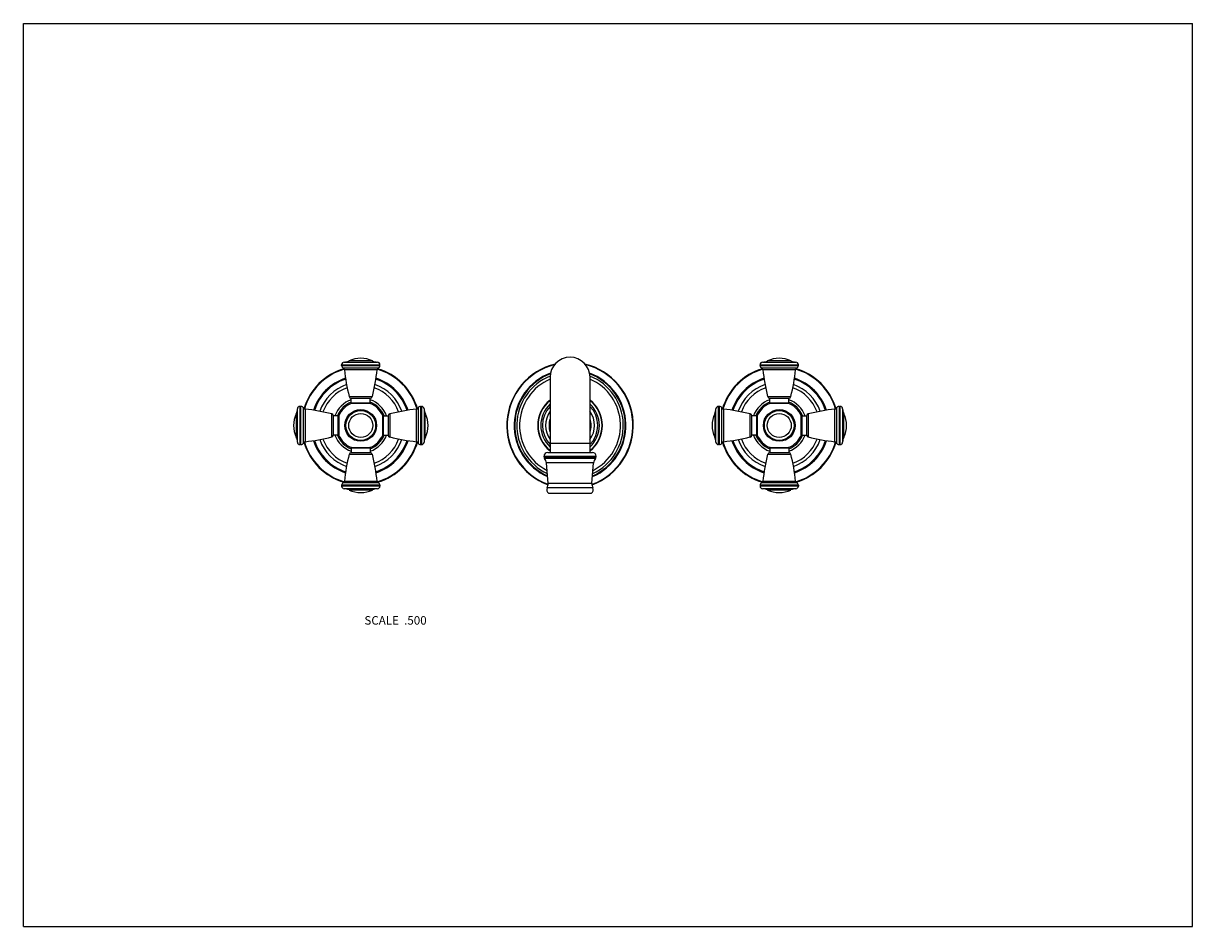
# Model space of a CAD drawing. Units: inches. Extents: x 0 to 11, y 0 to 8.5.
import ezdxf

# ---------------------------------------------------------------- set-up
doc = ezdxf.new("R2010")
doc.units = ezdxf.units.IN
doc.header["$LTSCALE"] = 0.605
doc.header["$MEASUREMENT"] = 0
doc.layers.get('0').update_dxf_attribs({"linetype": 'CONTINUOUS'})
doc.layers.add('ALL_FEATURES', color=7, linetype='CONTINUOUS')
doc.styles.get("Standard").update_dxf_attribs({"font": 'txt', "width": 0.8})

msp = doc.modelspace()

# ---------------------------------------------------------------- linework, layer by layer
at = {"color": 7, "linetype": 'CONTINUOUS'}
for p, q in [((0, 0), (0, 8.5)), ((0, 8.5), (11, 8.5)), ((11, 0), (11, 8.5)), ((2.994, 5.28), (2.994, 5.287)), ((2.994, 5.287), (3.354, 5.287)), ((3.018, 5.312), (3.33, 5.312)), ((3.284, 5.324), (3.064, 5.324)), ((3.354, 5.28), (3.354, 5.287)), ((6.931, 5.287), (7.291, 5.287)), ((6.931, 5.28), (6.931, 5.287)), ((6.955, 5.312), (7.267, 5.312)), ((7.221, 5.324), (7.001, 5.324)), ((7.291, 5.28), (7.291, 5.287)), ((2.994, 5.28), (3.354, 5.28)), ((3.009, 5.257), (3.339, 5.257)), ((3.327, 5.241), (3.021, 5.241)), ((6.931, 5.28), (7.291, 5.28)), ((6.946, 5.257), (7.276, 5.257)), ((7.264, 5.241), (6.958, 5.241)), ((3.065, 4.989), (3.283, 4.989)), ((3.084, 4.928), (3.084, 4.973)), ((3.084, 4.973), (3.264, 4.973)), ((3.264, 4.928), (3.264, 4.973)), ((7.002, 4.989), (7.22, 4.989)), ((7.021, 4.973), (7.201, 4.973)), ((7.021, 4.928), (7.021, 4.973)), ((7.201, 4.928), (7.201, 4.973)), ((2.578, 4.56), (2.578, 4.873)), ((2.603, 4.536), (2.603, 4.896)), ((2.611, 4.896), (2.603, 4.896)), ((2.611, 4.536), (2.611, 4.896)), ((2.634, 4.551), (2.634, 4.881)), ((2.65, 4.87), (2.65, 4.563)), ((3.084, 4.928), (3.264, 4.928)), ((3.264, 4.923), (3.085, 4.923)), ((3.698, 4.563), (3.698, 4.87)), ((3.714, 4.881), (3.714, 4.551)), ((3.737, 4.896), (3.737, 4.536)), ((3.737, 4.896), (3.745, 4.896)), ((3.745, 4.896), (3.745, 4.536)), ((3.77, 4.873), (3.77, 4.56)), ((6.515, 4.56), (6.515, 4.873)), ((6.548, 4.896), (6.54, 4.896)), ((6.54, 4.536), (6.54, 4.896)), ((6.548, 4.536), (6.548, 4.896)), ((6.571, 4.551), (6.571, 4.881)), ((6.587, 4.87), (6.587, 4.563)), ((7.021, 4.928), (7.201, 4.928)), ((7.201, 4.923), (7.022, 4.923)), ((7.635, 4.563), (7.635, 4.87)), ((7.651, 4.881), (7.651, 4.551)), ((7.674, 4.896), (7.682, 4.896)), ((7.674, 4.896), (7.674, 4.536)), ((7.682, 4.896), (7.682, 4.536)), ((7.707, 4.873), (7.707, 4.56)), ((2.567, 4.827), (2.567, 4.606)), ((2.902, 4.608), (2.902, 4.825)), ((2.917, 4.626), (2.917, 4.806)), ((2.962, 4.806), (2.917, 4.806)), ((2.962, 4.626), (2.962, 4.806)), ((2.967, 4.806), (2.967, 4.627)), ((3.381, 4.627), (3.381, 4.806)), ((3.386, 4.806), (3.386, 4.626)), ((3.386, 4.806), (3.431, 4.806)), ((3.431, 4.806), (3.431, 4.626)), ((3.446, 4.825), (3.446, 4.608)), ((3.781, 4.606), (3.781, 4.827)), ((6.504, 4.827), (6.504, 4.606)), ((6.839, 4.608), (6.839, 4.825)), ((6.899, 4.806), (6.854, 4.806)), ((6.854, 4.626), (6.854, 4.806)), ((6.899, 4.626), (6.899, 4.806)), ((6.904, 4.806), (6.904, 4.627)), ((7.318, 4.627), (7.318, 4.806)), ((7.323, 4.806), (7.368, 4.806)), ((7.323, 4.806), (7.323, 4.626)), ((7.368, 4.806), (7.368, 4.626)), ((7.383, 4.825), (7.383, 4.608)), ((7.718, 4.606), (7.718, 4.827)), ((2.962, 4.626), (2.917, 4.626)), ((3.386, 4.626), (3.431, 4.626)), ((6.899, 4.626), (6.854, 4.626)), ((7.323, 4.626), (7.368, 4.626)), ((2.611, 4.536), (2.603, 4.536)), ((3.737, 4.536), (3.745, 4.536)), ((6.548, 4.536), (6.54, 4.536)), ((7.674, 4.536), (7.682, 4.536)), ((3.283, 4.444), (3.065, 4.444)), ((3.084, 4.504), (3.084, 4.459)), ((3.264, 4.504), (3.084, 4.504)), ((3.264, 4.459), (3.084, 4.459)), ((3.085, 4.509), (3.264, 4.509)), ((3.264, 4.504), (3.264, 4.459)), ((4.898, 4.422), (4.898, 4.427)), ((4.898, 4.427), (5.388, 4.427)), ((4.898, 4.422), (5.388, 4.422)), ((5.382, 4.406), (4.903, 4.406)), ((4.933, 4.462), (5.353, 4.462)), ((5.388, 4.422), (5.388, 4.427)), ((7.22, 4.444), (7.002, 4.444)), ((7.201, 4.504), (7.021, 4.504)), ((7.021, 4.504), (7.021, 4.459)), ((7.201, 4.459), (7.021, 4.459)), ((7.022, 4.509), (7.201, 4.509)), ((7.201, 4.504), (7.201, 4.459)), ((5.365, 4.363), (4.92, 4.363)), ((4.936, 4.171), (4.92, 4.363)), ((5.349, 4.171), (5.365, 4.363)), ((3.021, 4.192), (3.327, 4.192)), ((6.958, 4.192), (7.264, 4.192)), ((2.994, 4.153), (2.994, 4.146)), ((3.354, 4.153), (2.994, 4.153)), ((3.354, 4.146), (2.994, 4.146)), ((3.339, 4.176), (3.009, 4.176)), ((3.33, 4.121), (3.018, 4.121)), ((3.064, 4.109), (3.284, 4.109)), ((3.354, 4.153), (3.354, 4.146)), ((5.357, 4.129), (4.928, 4.129)), ((5.349, 4.171), (4.936, 4.171)), ((7.291, 4.153), (6.931, 4.153)), ((6.931, 4.153), (6.931, 4.146)), ((7.291, 4.146), (6.931, 4.146)), ((7.276, 4.176), (6.946, 4.176)), ((7.267, 4.121), (6.955, 4.121)), ((7.001, 4.109), (7.221, 4.109)), ((7.291, 4.153), (7.291, 4.146)), ((0, 0), (11, 0))]:
    msp.add_line(p, q, dxfattribs=at)
for centre, radius in [((3.174, 4.716), 0.149), ((3.174, 4.716), 0.146), ((3.174, 4.716), 0.14), ((7.111, 4.716), 0.149), ((7.111, 4.716), 0.146), ((7.111, 4.716), 0.14), ((3.174, 4.716), 0.113), ((7.111, 4.716), 0.113)]:
    msp.add_circle(centre, radius, dxfattribs=at)
for centre, radius, start, end in [((3.019, 5.287), 0.025, 93.2007, 180), ((3.011, 5.437), 0.125, 273.2007, 295.2146), ((3.174, 5.09), 0.259, 64.7854, 115.2146), ((3.337, 5.437), 0.125, 244.7854, 266.7993), ((3.329, 5.287), 0.025, 0, 86.7993), ((5.143, 4.716), 0.595, 103.6193, 249.6831), ((5.143, 4.716), 0.591, 104.2119, 249.5488), ((5.143, 4.716), 0.595, 290.3169, 76.3807), ((5.143, 4.716), 0.591, 290.4512, 75.7882), ((6.956, 5.287), 0.025, 93.2007, 180), ((6.948, 5.437), 0.125, 273.2007, 295.2146), ((7.111, 5.09), 0.259, 64.7854, 115.2146), ((7.274, 5.437), 0.125, 244.7854, 266.7993), ((7.266, 5.287), 0.025, 0, 86.7993), ((3.174, 4.716), 0.557, 106.3919, 163.6076), ((3.174, 4.716), 0.552, 106.2703, 163.7296), ((3.019, 5.28), 0.025, 180, 246.3131), ((3.001, 5.238), 0.02, 6.0539, 66.3131), ((4.875, 5.437), 1.865, 186.0539, 193.9188), ((1.473, 5.437), 1.865, 346.0812, 353.9461), ((3.347, 5.238), 0.02, 113.6869, 173.9461), ((3.174, 4.716), 0.552, 16.2704, 73.7297), ((3.174, 4.716), 0.557, 16.3924, 73.6081), ((3.329, 5.28), 0.025, 293.6869, 360), ((5.143, 4.716), 0.526, 110.3917, 246.2624), ((5.143, 4.716), 0.523, 110.6344, 246.0559), ((5.143, 4.716), 0.522, 110.6465, 246.0415), ((5.143, 4.716), 0.52, 110.7692, 245.9266), ((5.143, 4.716), 0.501, 111.9555, 244.6793), ((5.143, 4.716), 0.526, 293.7376, 69.6083), ((5.143, 4.716), 0.523, 293.9441, 69.3656), ((5.143, 4.716), 0.522, 293.9585, 69.3535), ((5.143, 4.716), 0.52, 294.0706, 69.2328), ((5.143, 4.716), 0.501, 295.3207, 68.0445), ((7.111, 4.716), 0.557, 106.3919, 163.6076), ((7.111, 4.716), 0.552, 106.2703, 163.7296), ((6.956, 5.28), 0.025, 180, 246.3131), ((6.938, 5.238), 0.02, 6.0539, 66.3131), ((8.812, 5.437), 1.865, 186.0539, 193.9188), ((5.41, 5.437), 1.865, 346.0812, 353.9461), ((7.284, 5.238), 0.02, 113.6869, 173.9461), ((7.111, 4.716), 0.552, 16.2704, 73.7297), ((7.111, 4.716), 0.557, 16.3924, 73.6081), ((7.266, 5.28), 0.025, 293.6869, 360), ((3.174, 4.716), 0.467, 107.8241, 162.1753), ((3.174, 4.716), 0.464, 107.8948, 162.1052), ((3.174, 4.716), 0.458, 108.0131, 161.986), ((3.174, 4.716), 0.408, 109.0557, 160.9427), ((3.174, 4.716), 0.378, 109.7244, 160.2756), ((3.174, 4.716), 0.378, 19.7244, 70.2756), ((3.174, 4.716), 0.408, 19.0573, 70.9443), ((3.174, 4.716), 0.458, 18.014, 71.9869), ((3.174, 4.716), 0.467, 17.8247, 72.1759), ((3.174, 4.716), 0.464, 17.8948, 72.1052), ((5.143, 4.716), 0.475, 113.2613, 242.8713), ((5.143, 4.716), 0.475, 297.1287, 66.7387), ((7.111, 4.716), 0.467, 107.8241, 162.1753), ((7.111, 4.716), 0.464, 107.8948, 162.1052), ((7.111, 4.716), 0.458, 108.0131, 161.986), ((7.111, 4.716), 0.408, 109.0557, 160.9427), ((7.111, 4.716), 0.378, 109.7244, 160.2756), ((7.111, 4.716), 0.378, 19.7244, 70.2756), ((7.111, 4.716), 0.408, 19.0573, 70.9443), ((7.111, 4.716), 0.458, 18.014, 71.9869), ((7.111, 4.716), 0.467, 17.8247, 72.1759), ((7.111, 4.716), 0.464, 17.8948, 72.1052), ((3.174, 4.716), 0.259, 110.3324, 159.6642), ((3.085, 4.993), 0.02, 193.9188, 268.3297), ((3.263, 4.993), 0.02, 271.6703, 346.0812), ((3.174, 4.716), 0.259, 20.3358, 69.6676), ((5.143, 4.716), 0.304, 128.1566, 231.8434), ((5.143, 4.716), 0.301, 128.5301, 231.4699), ((5.143, 4.716), 0.304, 308.1566, 51.8434), ((5.143, 4.716), 0.301, 308.5414, 51.4586), ((7.111, 4.716), 0.259, 110.3324, 159.6642), ((7.022, 4.993), 0.02, 193.9188, 268.3297), ((7.201, 4.993), 0.02, 271.6703, 346.0812), ((7.111, 4.716), 0.259, 20.3358, 69.6676), ((2.454, 4.88), 0.125, 334.7854, 356.7993), ((2.603, 4.871), 0.025, 90, 176.7993), ((2.611, 4.871), 0.025, 23.6869, 90), ((2.652, 4.889), 0.02, 203.6869, 263.9461), ((2.453, 3.015), 1.865, 76.0812, 83.9461), ((3.174, 4.716), 0.238, 112.2301, 157.7646), ((3.089, 4.928), 0.005, 180, 270), ((3.174, 4.716), 0.225, 112.7667, 113.0611), ((3.259, 4.928), 0.005, 270, 360), ((3.174, 4.716), 0.225, 66.9371, 67.2416), ((3.174, 4.716), 0.238, 22.2307, 67.7731), ((3.895, 3.015), 1.865, 96.0539, 103.9188), ((3.696, 4.889), 0.02, 276.0539, 336.3131), ((3.737, 4.871), 0.025, 90, 156.3131), ((3.745, 4.871), 0.025, 3.2007, 90), ((3.895, 4.88), 0.125, 183.2007, 205.2146), ((5.143, 4.716), 0.276, 132.7318, 227.2703), ((5.143, 4.716), 0.26, 136.1505, 223.8498), ((5.143, 4.716), 0.23, 144.6176, 215.3822), ((5.143, 4.716), 0.276, 312.7318, 47.2703), ((5.143, 4.716), 0.26, 316.1511, 43.8484), ((5.143, 4.716), 0.23, 324.6176, 35.3822), ((6.391, 4.88), 0.125, 334.7854, 356.7993), ((6.54, 4.871), 0.025, 90, 176.7993), ((6.548, 4.871), 0.025, 23.6869, 90), ((6.589, 4.889), 0.02, 203.6869, 263.9461), ((6.39, 3.015), 1.865, 76.0812, 83.9461), ((7.111, 4.716), 0.238, 112.2301, 157.7646), ((7.026, 4.928), 0.005, 180, 270), ((7.111, 4.716), 0.225, 112.7584, 113.0629), ((7.196, 4.928), 0.005, 270, 360), ((7.111, 4.716), 0.225, 66.9388, 67.2332), ((7.111, 4.716), 0.238, 22.2307, 67.7731), ((7.832, 3.015), 1.865, 96.0539, 103.9188), ((7.633, 4.889), 0.02, 276.0539, 336.3131), ((7.674, 4.871), 0.025, 90, 156.3131), ((7.682, 4.871), 0.025, 3.2007, 90), ((7.832, 4.88), 0.125, 183.2007, 205.2146), ((2.801, 4.716), 0.259, 154.7854, 205.2146), ((2.897, 4.806), 0.02, 1.6703, 76.0812), ((2.962, 4.801), 0.005, 0, 90), ((3.174, 4.716), 0.225, 156.9379, 157.2323), ((3.386, 4.801), 0.005, 90, 180), ((3.174, 4.716), 0.225, 22.7621, 23.062), ((3.451, 4.806), 0.02, 103.9188, 178.3297), ((3.548, 4.716), 0.259, 334.7854, 25.2146), ((5.143, 4.716), 0.198, 161.7677, 198.2323), ((5.143, 4.716), 0.198, 341.7677, 18.2323), ((6.738, 4.716), 0.259, 154.7854, 205.2146), ((6.834, 4.806), 0.02, 1.6703, 76.0812), ((6.899, 4.801), 0.005, 0, 90), ((7.111, 4.716), 0.225, 156.9379, 157.2379), ((7.323, 4.801), 0.005, 90, 180), ((7.111, 4.716), 0.225, 22.7675, 23.062), ((7.388, 4.806), 0.02, 103.9188, 178.3297), ((7.485, 4.716), 0.259, 334.7854, 25.2146), ((2.897, 4.627), 0.02, 283.9188, 358.3297), ((3.174, 4.716), 0.259, 200.3358, 249.6676), ((3.174, 4.716), 0.238, 202.2307, 247.7731), ((2.962, 4.631), 0.005, 270, 360), ((3.174, 4.716), 0.225, 202.7675, 203.062), ((3.174, 4.716), 0.259, 290.3324, 339.6642), ((3.174, 4.716), 0.238, 292.2301, 337.7646), ((3.386, 4.631), 0.005, 180, 270), ((3.174, 4.716), 0.225, 336.9379, 337.2379), ((3.451, 4.627), 0.02, 181.6703, 256.0812), ((5.143, 4.716), 0.188, 175.9259, 183.8768), ((6.834, 4.627), 0.02, 283.9188, 358.3297), ((7.111, 4.716), 0.259, 200.3358, 249.6676), ((7.111, 4.716), 0.238, 202.2307, 247.7731), ((6.899, 4.631), 0.005, 270, 360), ((7.111, 4.716), 0.225, 202.7621, 203.062), ((7.111, 4.716), 0.259, 290.3324, 339.6642), ((7.111, 4.716), 0.238, 292.2301, 337.7646), ((7.323, 4.631), 0.005, 180, 270), ((7.111, 4.716), 0.225, 336.9379, 337.2323), ((7.388, 4.627), 0.02, 181.6703, 256.0812), ((2.454, 4.553), 0.125, 3.2007, 25.2146), ((2.603, 4.561), 0.025, 183.2007, 270), ((2.611, 4.561), 0.025, 270, 336.3131), ((2.652, 4.543), 0.02, 96.0539, 156.3131), ((3.174, 4.716), 0.557, 196.3924, 253.6081), ((3.174, 4.716), 0.552, 196.2704, 253.7297), ((2.453, 6.418), 1.865, 276.0539, 283.9188), ((3.174, 4.716), 0.467, 197.8247, 252.1759), ((3.174, 4.716), 0.464, 197.8948, 252.1052), ((3.174, 4.716), 0.458, 198.014, 251.9869), ((3.174, 4.716), 0.408, 199.0573, 250.9443), ((3.174, 4.716), 0.378, 199.7244, 250.2756), ((3.174, 4.716), 0.378, 289.7244, 340.2756), ((3.174, 4.716), 0.408, 289.0557, 340.9427), ((3.174, 4.716), 0.458, 288.0131, 341.986), ((3.174, 4.716), 0.464, 287.8948, 342.1052), ((3.174, 4.716), 0.467, 287.8241, 342.1753), ((3.174, 4.716), 0.552, 286.2703, 343.7296), ((3.174, 4.716), 0.557, 286.3919, 343.6076), ((3.895, 6.418), 1.865, 256.0812, 263.9461), ((3.696, 4.543), 0.02, 23.6869, 83.9461), ((3.737, 4.561), 0.025, 203.6869, 270), ((3.745, 4.561), 0.025, 270, 356.7993), ((3.895, 4.553), 0.125, 154.7854, 176.7993), ((6.391, 4.553), 0.125, 3.2007, 25.2146), ((6.54, 4.561), 0.025, 183.2007, 270), ((6.548, 4.561), 0.025, 270, 336.3131), ((6.589, 4.543), 0.02, 96.0539, 156.3131), ((7.111, 4.716), 0.557, 196.3924, 253.6081), ((7.111, 4.716), 0.552, 196.2704, 253.7297), ((6.39, 6.418), 1.865, 276.0539, 283.9188), ((7.111, 4.716), 0.467, 197.8247, 252.1759), ((7.111, 4.716), 0.464, 197.8948, 252.1052), ((7.111, 4.716), 0.458, 198.014, 251.9869), ((7.111, 4.716), 0.408, 199.0573, 250.9443), ((7.111, 4.716), 0.378, 199.7244, 250.2756), ((7.111, 4.716), 0.378, 289.7244, 340.2756), ((7.111, 4.716), 0.408, 289.0557, 340.9427), ((7.111, 4.716), 0.458, 288.0131, 341.986), ((7.111, 4.716), 0.464, 287.8948, 342.1052), ((7.111, 4.716), 0.467, 287.8241, 342.1753), ((7.111, 4.716), 0.552, 286.2703, 343.7296), ((7.111, 4.716), 0.557, 286.3919, 343.6076), ((7.832, 6.418), 1.865, 256.0812, 263.9461), ((7.633, 4.543), 0.02, 23.6869, 83.9461), ((7.674, 4.561), 0.025, 203.6869, 270), ((7.682, 4.561), 0.025, 270, 356.7993), ((7.832, 4.553), 0.125, 154.7854, 176.7993), ((4.875, 3.996), 1.865, 166.0812, 173.9461), ((3.085, 4.439), 0.02, 91.6703, 166.0812), ((3.089, 4.504), 0.005, 90, 180), ((3.174, 4.716), 0.225, 246.9388, 247.2332), ((3.259, 4.504), 0.005, 0, 90), ((3.174, 4.716), 0.225, 292.7584, 293.0629), ((3.263, 4.439), 0.02, 13.9188, 88.3297), ((1.473, 3.996), 1.865, 6.0539, 13.9188), ((4.933, 4.427), 0.035, 90, 180), ((4.923, 4.422), 0.025, 180, 218.7352), ((4.841, 4.356), 0.08, 4.666, 38.7352), ((5.353, 4.427), 0.035, 0, 90), ((5.444, 4.356), 0.08, 141.2648, 175.334), ((5.363, 4.422), 0.025, 321.2648, 360), ((8.812, 3.996), 1.865, 166.0812, 173.9461), ((7.022, 4.439), 0.02, 91.6703, 166.0812), ((7.026, 4.504), 0.005, 90, 180), ((7.111, 4.716), 0.225, 246.9371, 247.2416), ((7.196, 4.504), 0.005, 0, 90), ((7.111, 4.716), 0.225, 292.7667, 293.0611), ((7.201, 4.439), 0.02, 13.9188, 88.3297), ((5.41, 3.996), 1.865, 6.0539, 13.9188), ((3.001, 4.194), 0.02, 293.6869, 353.9461), ((3.347, 4.194), 0.02, 186.0539, 246.3131), ((6.938, 4.194), 0.02, 293.6869, 353.9461), ((7.284, 4.194), 0.02, 186.0539, 246.3131), ((3.019, 4.153), 0.025, 113.6869, 180), ((3.019, 4.146), 0.025, 180, 266.7993), ((3.011, 3.996), 0.125, 64.7854, 86.7993), ((3.174, 4.343), 0.259, 244.7854, 295.2146), ((3.337, 3.996), 0.125, 93.2007, 115.2146), ((3.329, 4.146), 0.025, 273.2007, 360), ((3.329, 4.153), 0.025, 0, 66.3131), ((4.964, 4.111), 0.04, 153.4846, 238.1929), ((4.856, 4.165), 0.08, 333.4846, 4.666), ((5.322, 4.111), 0.04, 301.8071, 26.5154), ((5.429, 4.165), 0.08, 175.334, 206.5154), ((6.956, 4.153), 0.025, 113.6869, 180), ((6.956, 4.146), 0.025, 180, 266.7993), ((6.948, 3.996), 0.125, 64.7854, 86.7993), ((7.111, 4.343), 0.259, 244.7854, 295.2146), ((7.274, 3.996), 0.125, 93.2007, 115.2146), ((7.266, 4.146), 0.025, 273.2007, 360), ((7.266, 4.153), 0.025, 0, 66.3131)]:
    msp.add_arc(centre, radius, start, end, dxfattribs=at)
at = {"layer": 'ALL_FEATURES', "color": 7, "linetype": 'CONTINUOUS'}
for p, q in [((4.955, 5.168), (4.955, 4.462)), ((5.33, 5.168), (5.33, 4.462)), ((5.33, 4.545), (4.955, 4.545)), ((5.343, 4.077), (4.943, 4.077))]:
    msp.add_line(p, q, dxfattribs=at)
for centre, radius, start, end in [((5.143, 5.17), 0.188, 0, 180), ((3.174, 4.716), 0.226, 113.3703, 156.6297), ((3.174, 4.716), 0.226, 23.3703, 66.6297), ((7.111, 4.716), 0.226, 113.3703, 156.6297), ((7.111, 4.716), 0.226, 23.3703, 66.6297), ((3.174, 4.716), 0.226, 203.3703, 246.6297), ((3.174, 4.716), 0.226, 293.3703, 336.6297), ((7.111, 4.716), 0.226, 203.3703, 246.6297), ((7.111, 4.716), 0.226, 293.3703, 336.6297)]:
    msp.add_arc(centre, radius, start, end, dxfattribs=at)

# ---------------------------------------------------------------- texts
at = {"color": 2, "linetype": 'CONTINUOUS', "insert": (3.794, 2.922), "char_height": 0.08, "width": 0.704, "attachment_point": 3, "line_spacing_factor": 0.9}
msp.add_mtext('SCALE  .500', dxfattribs=at)

doc.saveas('drawing.dxf')
